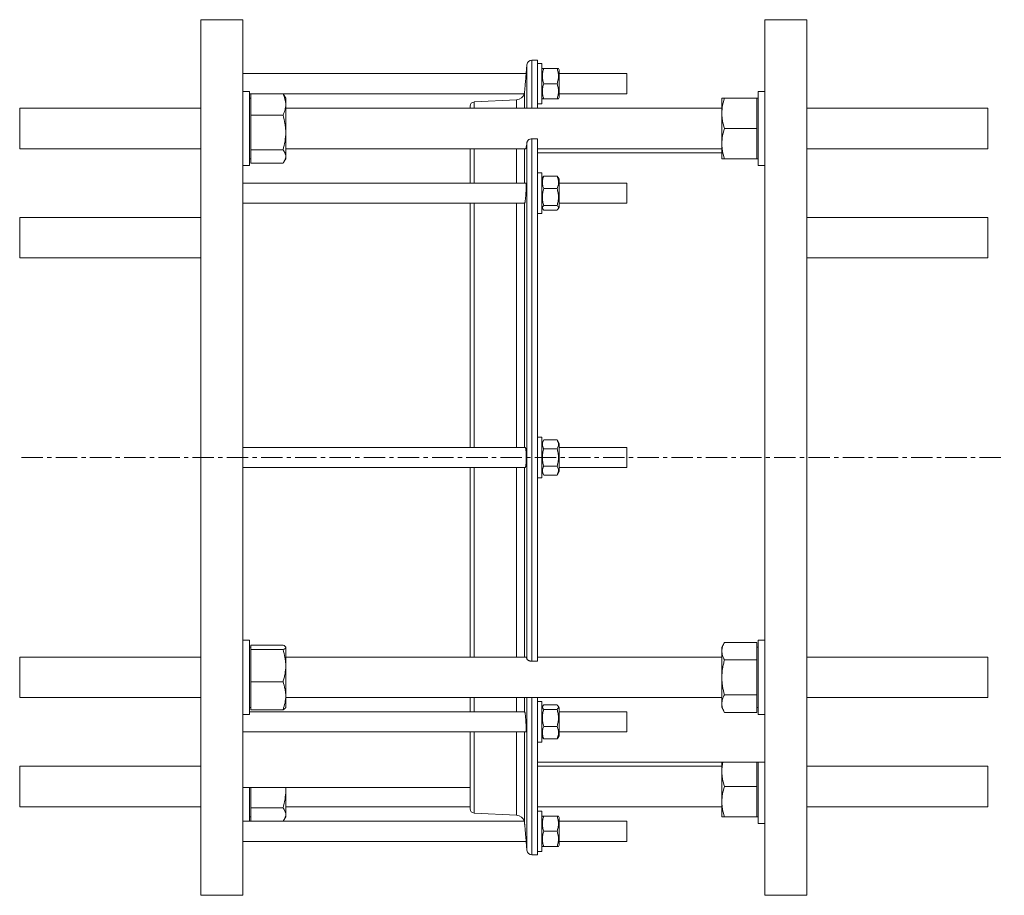
# Model space of a CAD drawing. Units: millimetres. Extents: x -206 to 1080, y -287 to 870.
# Drawn here: x -195 to 390, y -287 to 233 of the extents above; entities that cross this region are included whole.
import ezdxf

# ---------------------------------------------------------------- set-up
doc = ezdxf.new("R2010")
doc.units = ezdxf.units.MM
doc.linetypes.add('CENTERX2', pattern=[20.32, 12.7, -2.54, 2.54, -2.54])
doc.layers.add('FORMAT', color=7, linetype='Continuous')

msp = doc.modelspace()

# ---------------------------------------------------------------- linework, layer by layer
at = {"color": 7, "linetype": 'Continuous', "lineweight": 15}
for p, q in [((-62.11, 233.33), (-87.11, 233.33)), ((-87.11, -286.67), (-87.11, 233.33)), ((-62.11, -286.67), (-62.11, 233.33)), ((272.89, 233.33), (247.89, 233.33)), ((247.89, -286.67), (247.89, 233.33)), ((272.89, -286.67), (272.89, 233.33)), ((106.65, 206.59), (106.19, 201.31)), ((112.89, 209.33), (109.64, 209.33)), ((112.89, 209.33), (112.89, 180.72)), ((115.39, 207.33), (112.89, 207.33)), ((115.39, 195.33), (115.39, 207.33)), ((106.19, 201.33), (-62.11, 201.33)), ((115.82, 204.33), (115.39, 203.58)), ((116.62, 204.33), (124.55, 204.33)), ((125.79, 203.58), (125.35, 204.33)), ((125.79, 187.08), (125.79, 203.58)), ((165.89, 201.33), (125.79, 201.33)), ((165.89, 189.33), (165.89, 201.33)), ((115.39, 183.33), (115.39, 195.33)), ((116.62, 195.33), (124.55, 195.33)), ((-58.11, 190.72), (-62.11, 190.72)), ((-58.11, 146.72), (-58.11, 190.72)), ((-58.11, 189.33), (-57.31, 189.33)), ((-57.31, 189.33), (-57.31, 183.01)), ((-57.31, 189.33), (-38.22, 189.33)), ((-38.22, 189.33), (105.03, 189.33)), ((-36.61, 186.72), (-37.47, 188.21)), ((125.79, 189.33), (165.89, 189.33)), ((247.89, 190.72), (243.89, 190.72)), ((243.89, 146.72), (243.89, 190.72)), ((-57.31, 186.72), (-58.11, 186.72)), ((-57.31, 183.01), (-57.31, 176.68)), ((-36.61, 183.01), (-36.61, 186.72)), ((-36.61, 166.38), (-36.61, 183.01)), ((72.89, 181.95), (72.89, 180.72)), ((100.51, 185.77), (75.26, 184.45)), ((112.89, 183.33), (115.39, 183.33)), ((115.39, 187.08), (115.82, 186.33)), ((116.62, 186.33), (124.55, 186.33)), ((125.35, 186.33), (125.79, 187.08)), ((222.39, 186.72), (222.39, 177.72)), ((243.09, 186.72), (224, 186.72)), ((243.89, 186.72), (243.09, 186.72)), ((243.09, 177.72), (243.09, 186.72)), ((-87.11, 180.72), (-194.61, 180.72)), ((-194.61, 156.95), (-194.61, 180.72)), ((-57.31, 176.68), (-57.31, 166.38)), ((-57.31, 176.68), (-38.22, 176.68)), ((222.39, 180.72), (-36.61, 180.72)), ((222.39, 177.72), (222.39, 159.72)), ((243.09, 168.72), (243.09, 177.72)), ((380.39, 180.72), (272.89, 180.72)), ((380.39, 156.95), (380.39, 180.72)), ((-57.31, 166.38), (-57.31, 156.08)), ((-36.61, 152.09), (-36.61, 166.38)), ((243.09, 168.72), (224, 168.72)), ((243.09, 159.72), (243.09, 168.72)), ((109.64, 162.64), (112.89, 162.64)), ((112.89, 162.64), (112.89, -147.66)), ((222.39, 150.72), (222.39, 159.72)), ((243.09, 150.72), (243.09, 159.72)), ((-194.61, 156.72), (-194.61, 156.95)), ((-194.61, 156.72), (-87.11, 156.72)), ((-57.31, 156.08), (-38.22, 156.08)), ((-57.31, 152.09), (-57.31, 156.08)), ((-57.31, 148.11), (-57.31, 152.09)), ((-36.61, 156.72), (105.94, 156.72)), ((-36.61, 152.09), (-36.61, 150.72)), ((72.89, 156.72), (72.89, 136.3)), ((112.89, 156.72), (222.39, 156.72)), ((222.39, 154.33), (112.89, 154.33)), ((272.89, 156.72), (380.39, 156.72)), ((380.39, 156.72), (380.39, 156.95)), ((-62.11, 146.72), (-58.11, 146.72)), ((-58.11, 150.72), (-57.31, 150.72)), ((-57.31, 148.11), (-38.22, 148.11)), ((-37.47, 149.23), (-36.61, 150.72)), ((243.09, 150.72), (224, 150.72)), ((243.09, 150.72), (243.89, 150.72)), ((243.89, 146.72), (247.89, 146.72)), ((115.39, 142.3), (112.89, 142.3)), ((115.39, 121.82), (115.39, 142.3)), ((106.04, 136.3), (-62.11, 136.3)), ((116, 139.62), (115.39, 138.55)), ((116.62, 140.34), (124.55, 140.34)), ((125.79, 138.55), (125.17, 139.63)), ((125.79, 136.14), (125.79, 138.55)), ((165.89, 136.3), (125.79, 136.3)), ((125.79, 122.05), (125.79, 136.14)), ((165.89, 134.55), (165.89, 136.3)), ((165.89, 124.3), (165.89, 134.55)), ((116.62, 132.99), (124.55, 132.99)), ((-62.11, 124.3), (105.3, 124.3)), ((72.89, 124.3), (72.89, -20.67)), ((116.62, 122.96), (124.55, 122.96)), ((125.79, 124.3), (165.89, 124.3)), ((112.89, 118.3), (115.39, 118.3)), ((115.39, 122.05), (116, 120.99)), ((115.39, 118.3), (115.39, 121.82)), ((116.62, 120.27), (124.55, 120.27)), ((125.17, 120.98), (125.79, 122.05)), ((-87.11, 115.89), (-194.61, 115.89)), ((-194.61, 106.2), (-194.61, 115.89)), ((380.39, 115.89), (272.89, 115.89)), ((380.39, 106.2), (380.39, 115.89)), ((-194.61, 91.89), (-194.61, 106.2)), ((380.39, 91.89), (380.39, 106.2)), ((-194.61, 91.89), (-87.11, 91.89)), ((272.89, 91.89), (380.39, 91.89)), ((115.39, -14.67), (112.89, -14.67)), ((115.39, -38.67), (115.39, -14.67)), ((116.62, -16.28), (115.39, -18.42)), ((116.62, -16.28), (124.55, -16.28)), ((125.79, -18.42), (124.55, -16.28)), ((105.67, -20.67), (-62.11, -20.67)), ((116.62, -21.48), (124.55, -21.48)), ((125.79, -26.67), (125.79, -18.42)), ((165.89, -20.67), (125.79, -20.67)), ((165.89, -26.67), (165.89, -20.67)), ((125.79, -34.92), (125.79, -26.67)), ((165.89, -32.67), (165.89, -26.67)), ((-62.11, -32.67), (105.67, -32.67)), ((72.89, -32.67), (72.89, -145.23)), ((115.39, -34.92), (116.62, -37.07)), ((116.62, -31.87), (124.55, -31.87)), ((124.55, -37.07), (125.79, -34.92)), ((125.79, -32.67), (165.89, -32.67)), ((112.89, -38.67), (115.39, -38.67)), ((116.62, -37.07), (124.55, -37.07)), ((-58.11, -135.23), (-62.11, -135.23)), ((-58.11, -179.23), (-58.11, -135.23)), ((-57.31, -139.23), (-58.11, -139.23)), ((-57.31, -138.03), (-57.31, -139.39)), ((-57.31, -138.03), (-38.22, -138.03)), ((-57.31, -139.39), (-57.31, -140.74)), ((-36.61, -139.23), (-36.7, -139.08)), ((-36.61, -139.39), (-36.61, -139.23)), ((-36.61, -150.34), (-36.61, -139.39)), ((224, -136.45), (222.39, -139.23)), ((222.39, -139.23), (222.39, -141.64)), ((243.09, -136.45), (224, -136.45)), ((243.09, -141.64), (243.09, -136.45)), ((243.89, -139.23), (243.09, -139.23)), ((247.89, -135.23), (243.89, -135.23)), ((243.89, -179.23), (243.89, -135.23)), ((-87.11, -145.23), (-194.61, -145.23)), ((-194.61, -169.23), (-194.61, -145.23)), ((-57.31, -140.74), (-57.31, -150.34)), ((-57.31, -140.74), (-38.22, -140.74)), ((106.24, -145.23), (-36.61, -145.23)), ((222.39, -145.23), (112.89, -145.23)), ((222.39, -141.64), (222.39, -157.23)), ((243.09, -146.84), (243.09, -141.64)), ((380.39, -145.23), (272.89, -145.23)), ((380.39, -169.23), (380.39, -145.23)), ((-57.31, -150.34), (-57.31, -159.94)), ((-36.61, -168.18), (-36.61, -150.34)), ((112.89, -147.66), (109.64, -147.66)), ((243.09, -146.84), (224, -146.84)), ((243.09, -157.23), (243.09, -146.84)), ((222.39, -157.23), (222.39, -172.82)), ((243.09, -167.62), (243.09, -157.23)), ((-57.31, -159.94), (-38.22, -159.94)), ((-57.31, -159.94), (-57.31, -168.18)), ((-194.61, -169.23), (-87.11, -169.23)), ((-57.31, -168.18), (-57.31, -176.43)), ((-36.61, -175.23), (-36.61, -168.18)), ((-36.61, -169.23), (222.39, -169.23)), ((72.89, -169.23), (72.89, -177.65)), ((112.89, -169.23), (112.89, -262.67)), ((243.09, -167.62), (224, -167.62)), ((243.09, -172.82), (243.09, -167.62)), ((272.89, -169.23), (380.39, -169.23)), ((-58.11, -175.23), (-57.31, -175.23)), ((-36.7, -175.39), (-36.61, -175.23)), ((115.39, -171.65), (112.89, -171.65)), ((115.39, -195.65), (115.39, -171.65)), ((116.01, -174.33), (115.39, -175.4)), ((116.62, -173.61), (124.55, -173.61)), ((125.79, -175.4), (125.17, -174.33)), ((125.79, -189.48), (125.79, -175.4)), ((222.39, -172.82), (222.39, -175.23)), ((222.39, -175.23), (224, -178.02)), ((243.09, -178.02), (243.09, -172.82)), ((243.09, -175.23), (243.89, -175.23)), ((-62.11, -179.23), (-58.11, -179.23)), ((105.3, -177.65), (-58.11, -177.65)), ((-57.31, -176.43), (-38.22, -176.43)), ((116.62, -176.3), (124.55, -176.3)), ((165.89, -177.65), (125.79, -177.65)), ((165.89, -187.89), (165.89, -177.65)), ((243.09, -178.02), (224, -178.02)), ((243.89, -179.23), (247.89, -179.23)), ((116.62, -186.34), (124.55, -186.34)), ((-62.11, -189.65), (106.04, -189.65)), ((72.89, -189.65), (72.89, -235.3)), ((115.39, -191.9), (116.01, -192.97)), ((125.17, -192.97), (125.79, -191.9)), ((125.79, -191.9), (125.79, -189.48)), ((125.79, -189.65), (165.89, -189.65)), ((165.89, -189.65), (165.89, -187.89)), ((112.89, -195.65), (115.39, -195.65)), ((116.62, -193.69), (124.55, -193.69)), ((-87.11, -210.07), (-194.61, -210.07)), ((-194.61, -234.07), (-194.61, -210.07)), ((112.89, -207.67), (247.89, -207.67)), ((222.39, -210.07), (112.89, -210.07)), ((222.39, -207.67), (222.39, -213.07)), ((243.09, -213.07), (243.09, -207.67)), ((243.89, -244.07), (243.89, -207.67)), ((380.39, -210.07), (272.89, -210.07)), ((380.39, -234.07), (380.39, -210.07)), ((222.39, -213.07), (222.39, -231.07)), ((243.09, -222.07), (243.09, -213.07)), ((243.09, -222.07), (224, -222.07)), ((243.09, -231.07), (243.09, -222.07)), ((-62.11, -222.67), (72.89, -222.67)), ((-58.11, -242.67), (-58.11, -222.67)), ((-57.31, -222.67), (-57.31, -224.41)), ((-57.31, -224.41), (-57.31, -234.72)), ((-36.61, -224.41), (-36.61, -222.67)), ((-36.61, -238.7), (-36.61, -224.41)), ((222.39, -231.07), (222.39, -240.07)), ((243.09, -240.07), (243.09, -231.07)), ((-194.61, -234.07), (-87.11, -234.07)), ((-57.31, -234.72), (-38.22, -234.72)), ((-57.31, -234.72), (-57.31, -238.7)), ((-57.31, -238.7), (-57.31, -242.67)), ((-36.61, -234.07), (72.89, -234.07)), ((-36.61, -240.07), (-36.61, -238.7)), ((75.26, -237.8), (100.51, -239.12)), ((112.89, -234.07), (222.39, -234.07)), ((115.39, -236.67), (112.89, -236.67)), ((115.39, -260.67), (115.39, -236.67)), ((115.82, -239.67), (115.39, -240.42)), ((116.62, -239.67), (124.55, -239.67)), ((125.79, -240.42), (125.35, -239.67)), ((272.89, -234.07), (380.39, -234.07)), ((105.03, -242.67), (-62.11, -242.67)), ((-58.11, -240.07), (-57.31, -240.07)), ((-37.47, -241.56), (-36.61, -240.07)), ((125.79, -256.92), (125.79, -240.42)), ((165.89, -242.67), (125.79, -242.67)), ((165.89, -254.67), (165.89, -242.67)), ((243.09, -240.07), (224, -240.07)), ((243.09, -240.07), (243.89, -240.07)), ((243.89, -244.07), (247.89, -244.07)), ((116.62, -248.67), (124.55, -248.67)), ((-62.11, -254.67), (106.19, -254.67)), ((106.19, -254.66), (106.65, -259.93)), ((115.39, -256.92), (115.82, -257.67)), ((125.35, -257.67), (125.79, -256.92)), ((125.79, -254.67), (165.89, -254.67)), ((109.64, -262.67), (112.89, -262.67)), ((112.89, -260.67), (115.39, -260.67)), ((116.62, -257.67), (124.55, -257.67)), ((-87.11, -286.67), (-62.11, -286.67)), ((247.89, -286.67), (272.89, -286.67))]:
    msp.add_line(p, q, dxfattribs=at)
at = {"color": 8, "linetype": 'Continuous', "lineweight": 0}
for p, q in [((106.65, 206.59), (106.65, 180.72)), ((109.64, 209.33), (109.64, 180.72)), ((105.23, 190.31), (105.23, 180.72)), ((75.26, 184.45), (75.26, 180.72)), ((100.51, 185.77), (100.51, 180.72)), ((106.65, 160.46), (106.65, -146.27)), ((109.64, 162.64), (109.64, -147.66)), ((75.26, 156.72), (75.26, 136.3)), ((100.51, 156.72), (100.51, 136.3)), ((105.23, 156.72), (105.23, 136.3)), ((75.26, 124.3), (75.26, -20.67)), ((100.51, 124.3), (100.51, -20.67)), ((105.23, 124.3), (105.23, -20.67)), ((75.26, -32.67), (75.26, -145.23)), ((100.51, -32.67), (100.51, -145.23)), ((105.23, -32.67), (105.23, -145.23)), ((75.26, -169.23), (75.26, -177.65)), ((100.51, -169.23), (100.51, -177.65)), ((105.23, -169.23), (105.23, -177.65)), ((106.65, -169.23), (106.65, -259.93)), ((109.64, -169.23), (109.64, -262.67)), ((75.26, -189.65), (75.26, -237.8)), ((100.51, -189.65), (100.51, -239.12)), ((105.23, -189.65), (105.23, -243.65))]:
    msp.add_line(p, q, dxfattribs=at)
at = {"color": 7, "linetype": 'Continuous', "lineweight": 15}
for centre, radius, start, end in [((109.64, 206.33), 3, 90, 175), ((100.24, 190.77), 5, 273, 343.27603), ((75.39, 181.95), 2.5, 93, 180), ((75.39, -235.3), 2.5, 180, 267), ((100.24, -244.11), 5, 16.72586, 87), ((109.64, -259.67), 3, 185, 270)]:
    msp.add_arc(centre, radius, start, end, dxfattribs=at)
for points, knots in [([(105.23, 190.31), (105.24, 190.5), (105.28, 190.9), (105.35, 191.65), (105.42, 192.51), (105.5, 193.44), (105.59, 194.43), (105.68, 195.44), (105.75, 196.29), (105.81, 196.95), (105.87, 197.59), (105.92, 198.21), (105.97, 198.78), (106.02, 199.32), (106.06, 199.8), (106.09, 200.22), (106.12, 200.58), (106.15, 200.88), (106.17, 201.1), (106.18, 201.25), (106.19, 201.34), (106.19, 201.32), (106.19, 201.31)], [0, 0, 0, 0, 0.06478, 0.131436, 0.19634, 0.263118, 0.328195, 0.395152, 0.460365, 0.493949, 0.527533, 0.592726, 0.626302, 0.65988, 0.724909, 0.758404, 0.791899, 0.856696, 0.890071, 0.923446, 0.988042, 1, 1, 1, 1]), ([(116.62, 195.33), (116.38, 196.06), (116.18, 196.8), (115.9, 198.3), (115.82, 199.05), (115.82, 200.2), (115.84, 200.58), (115.91, 201.35), (115.97, 201.72), (116.18, 202.85), (116.38, 203.59), (116.62, 204.33)], [0, 0, 0, 0, 0.25, 0.25, 0.5, 0.5, 0.625, 0.625, 0.75, 0.75, 1, 1, 1, 1]), ([(116.62, 204.33), (116.5, 204.33), (116.26, 204.33), (116.01, 204.33), (115.85, 204.33), (115.83, 204.33), (115.83, 204.33)], [0, 0, 0, 0, 0.2663526, 0.5156166, 0.7648184, 1, 1, 1, 1]), ([(124.55, 204.33), (124.8, 203.59), (125, 202.85), (125.28, 201.36), (125.35, 200.6), (125.36, 199.45), (125.34, 199.07), (125.26, 198.31), (125.21, 197.93), (125, 196.8), (124.8, 196.06), (124.55, 195.33)], [0, 0, 0, 0, 0.25, 0.25, 0.5, 0.5, 0.625, 0.625, 0.75, 0.75, 1, 1, 1, 1]), ([(125.35, 204.33), (125.34, 204.33), (125.33, 204.33), (125.17, 204.33), (124.92, 204.33), (124.67, 204.33), (124.55, 204.33)], [0, 0, 0, 0, 0.222342, 0.47796, 0.733646, 1, 1, 1, 1]), ([(116.62, 186.33), (116.38, 187.06), (116.18, 187.8), (115.9, 189.3), (115.82, 190.05), (115.82, 191.2), (115.84, 191.58), (115.91, 192.35), (115.97, 192.72), (116.18, 193.85), (116.38, 194.59), (116.62, 195.33)], [0, 0, 0, 0, 0.25, 0.25, 0.5, 0.5, 0.625, 0.625, 0.75, 0.75, 1, 1, 1, 1]), ([(124.55, 195.33), (124.8, 194.59), (125, 193.85), (125.28, 192.36), (125.35, 191.6), (125.36, 190.45), (125.34, 190.07), (125.26, 189.31), (125.21, 188.93), (125, 187.8), (124.8, 187.06), (124.55, 186.33)], [0, 0, 0, 0, 0.25, 0.25, 0.5, 0.5, 0.625, 0.625, 0.75, 0.75, 1, 1, 1, 1]), ([(-36.61, 183.01), (-36.61, 183.27), (-36.62, 183.54), (-36.66, 184.08), (-36.69, 184.35), (-36.8, 185.15), (-36.91, 185.68), (-37.33, 187.26), (-37.73, 188.3), (-38.22, 189.33)], [0, 0, 0, 0, 0.125, 0.125, 0.25, 0.25, 0.5, 0.5, 1, 1, 1, 1]), ([(-38.22, 189.33), (-37.97, 189), (-37.7, 188.62), (-37.5, 188.25), (-37.48, 188.21)], [0, 0, 0, 0, 0.898009, 1, 1, 1, 1]), ([(105.03, 189.33), (105.03, 189.33), (105.03, 189.32), (105.04, 189.36), (105.08, 189.49), (105.16, 189.81), (105.21, 190.14), (105.23, 190.31)], [0, 0, 0, 0, 0.0131732, 0.1608267, 0.4372085, 0.7212354, 1, 1, 1, 1]), ([(-38.22, 176.68), (-37.73, 177.72), (-37.32, 178.76), (-36.77, 180.87), (-36.61, 181.93), (-36.61, 183.01)], [0, 0, 0, 0, 0.5, 0.5, 1, 1, 1, 1]), ([(115.83, 186.33), (115.83, 186.33), (115.85, 186.33), (116.01, 186.33), (116.26, 186.33), (116.5, 186.33), (116.62, 186.33)], [0, 0, 0, 0, 0.222342, 0.47796, 0.733646, 1, 1, 1, 1]), ([(124.55, 186.33), (124.67, 186.33), (124.91, 186.33), (125.16, 186.33), (125.33, 186.33), (125.34, 186.33), (125.35, 186.33)], [0, 0, 0, 0, 0.2663526, 0.5156166, 0.7648184, 1, 1, 1, 1]), ([(224, 186.72), (223.5, 185.25), (223.1, 183.77), (222.54, 180.77), (222.39, 179.26), (222.39, 177.72)], [0, 0, 0, 0, 0.5, 0.5, 1, 1, 1, 1]), ([(222.39, 186.72), (222.39, 186.72), (222.43, 186.72), (222.57, 186.72), (222.68, 186.72), (223.11, 186.72), (223.51, 186.72), (224, 186.72)], [0, 0, 0, 0, 0.25, 0.25, 0.5, 0.5, 1, 1, 1, 1]), ([(-36.61, 166.38), (-36.61, 166.82), (-36.62, 167.26), (-36.66, 168.13), (-36.69, 168.57), (-36.8, 169.87), (-36.91, 170.73), (-37.33, 173.31), (-37.73, 175), (-38.22, 176.68)], [0, 0, 0, 0, 0.125, 0.125, 0.25, 0.25, 0.5, 0.5, 1, 1, 1, 1]), ([(222.39, 177.72), (222.39, 177.34), (222.4, 176.96), (222.43, 176.19), (222.46, 175.81), (222.57, 174.67), (222.68, 173.92), (223.1, 171.67), (223.51, 170.19), (224, 168.72)], [0, 0, 0, 0, 0.125, 0.125, 0.25, 0.25, 0.5, 0.5, 1, 1, 1, 1]), ([(-38.22, 156.08), (-37.73, 157.76), (-37.32, 159.46), (-36.77, 162.89), (-36.61, 164.62), (-36.61, 166.38)], [0, 0, 0, 0, 0.5, 0.5, 1, 1, 1, 1]), ([(224, 168.72), (223.5, 167.25), (223.1, 165.77), (222.54, 162.77), (222.39, 161.26), (222.39, 159.72)], [0, 0, 0, 0, 0.5, 0.5, 1, 1, 1, 1]), ([(105.94, 156.74), (105.94, 156.73), (105.97, 156.71), (106.03, 156.83), (106.12, 157.1), (106.22, 157.51), (106.32, 158.07), (106.43, 158.77), (106.54, 159.56), (106.61, 160.17), (106.65, 160.46)], [0, 0, 0, 0, 0.042619, 0.180508, 0.318837, 0.45673, 0.595156, 0.734022, 0.87245, 1, 1, 1, 1]), ([(106.65, 160.46), (106.66, 160.59), (106.7, 160.73), (106.8, 161), (106.86, 161.13), (107.03, 161.39), (107.12, 161.52), (107.35, 161.76), (107.47, 161.87), (107.74, 162.08), (107.89, 162.17), (108.21, 162.34), (108.37, 162.41), (108.89, 162.58), (109.26, 162.64), (109.64, 162.64)], [0, 0, 0, 0, 0.125, 0.125, 0.25, 0.25, 0.375, 0.375, 0.5, 0.5, 0.625, 0.625, 0.75, 0.75, 1, 1, 1, 1]), ([(222.39, 159.72), (222.39, 159.34), (222.4, 158.96), (222.43, 158.19), (222.46, 157.81), (222.57, 156.67), (222.68, 155.92), (223.1, 153.67), (223.51, 152.19), (224, 150.72)], [0, 0, 0, 0, 0.125, 0.125, 0.25, 0.25, 0.5, 0.5, 1, 1, 1, 1]), ([(-38.22, 156.08), (-37.98, 155.75), (-37.75, 155.43), (-37.35, 154.76), (-37.18, 154.43), (-36.76, 153.44), (-36.61, 152.77), (-36.61, 152.09)], [0, 0, 0, 0, 0.25, 0.25, 0.5, 0.5, 1, 1, 1, 1]), ([(-36.61, 152.09), (-36.61, 151.76), (-36.65, 151.42), (-36.8, 150.74), (-36.91, 150.41), (-37.33, 149.41), (-37.73, 148.76), (-38.22, 148.11)], [0, 0, 0, 0, 0.25, 0.25, 0.5, 0.5, 1, 1, 1, 1]), ([(222.39, 150.72), (222.39, 150.72), (222.43, 150.72), (222.57, 150.72), (222.68, 150.72), (223.11, 150.72), (223.51, 150.72), (224, 150.72)], [0, 0, 0, 0, 0.25, 0.25, 0.5, 0.5, 1, 1, 1, 1]), ([(105.3, 124.32), (105.3, 124.32), (105.33, 124.3), (105.39, 124.43), (105.47, 124.73), (105.55, 125.2), (105.64, 125.81), (105.73, 126.55), (105.82, 127.4), (105.9, 128.33), (105.97, 129.32), (106.04, 130.33), (106.1, 131.35), (106.14, 132.33), (106.17, 133.26), (106.19, 134.1), (106.19, 134.83), (106.18, 135.43), (106.15, 135.89), (106.11, 136.18), (106.07, 136.31), (106.04, 136.29), (106.04, 136.29)], [0, 0, 0, 0, 0.017529, 0.071058, 0.124788, 0.17852, 0.232436, 0.286351, 0.34035, 0.394349, 0.448298, 0.502246, 0.556037, 0.609828, 0.663425, 0.717022, 0.77047, 0.823918, 0.877323, 0.930729, 0.984212, 1, 1, 1, 1]), ([(116.62, 132.99), (116.38, 133.59), (116.18, 134.2), (115.9, 135.43), (115.82, 136.05), (115.82, 136.98), (115.84, 137.29), (115.91, 137.92), (115.97, 138.23), (116.18, 139.15), (116.38, 139.75), (116.62, 140.34)], [0, 0, 0, 0, 0.25, 0.25, 0.5, 0.5, 0.625, 0.625, 0.75, 0.75, 1, 1, 1, 1]), ([(116.62, 140.34), (116.5, 140.23), (116.26, 139.99), (116.06, 139.75), (116.01, 139.63), (116.01, 139.62)], [0, 0, 0, 0, 0.4890197, 0.9779003, 1, 1, 1, 1]), ([(124.55, 132.99), (124.79, 133.59), (125, 134.2), (125.28, 135.43), (125.35, 136.05), (125.35, 136.98), (125.34, 137.29), (125.26, 137.92), (125.21, 138.23), (125, 139.15), (124.79, 139.75), (124.55, 140.34)], [0, 0, 0, 0, 0.25, 0.25, 0.5, 0.5, 0.625, 0.625, 0.75, 0.75, 1, 1, 1, 1]), ([(125.16, 139.62), (125.15, 139.65), (125.08, 139.79), (124.87, 140.03), (124.66, 140.24), (124.55, 140.34)], [0, 0, 0, 0, 0.1326314, 0.5662724, 1, 1, 1, 1]), ([(116.62, 122.96), (116.38, 123.78), (116.18, 124.6), (115.9, 126.27), (115.82, 127.11), (115.82, 128.39), (115.84, 128.82), (115.91, 129.67), (115.97, 130.09), (116.18, 131.35), (116.38, 132.17), (116.62, 132.99)], [0, 0, 0, 0, 0.25, 0.25, 0.5, 0.5, 0.625, 0.625, 0.75, 0.75, 1, 1, 1, 1]), ([(124.55, 132.99), (124.8, 132.17), (125, 131.35), (125.28, 129.68), (125.35, 128.84), (125.36, 127.56), (125.34, 127.13), (125.26, 126.28), (125.21, 125.86), (125, 124.6), (124.8, 123.78), (124.55, 122.96)], [0, 0, 0, 0, 0.25, 0.25, 0.5, 0.5, 0.625, 0.625, 0.75, 0.75, 1, 1, 1, 1]), ([(116.62, 120.27), (116.38, 120.49), (116.18, 120.71), (115.9, 121.15), (115.82, 121.38), (115.82, 121.72), (115.84, 121.84), (115.91, 122.06), (115.97, 122.18), (116.18, 122.51), (116.38, 122.74), (116.62, 122.96)], [0, 0, 0, 0, 0.25, 0.25, 0.5, 0.5, 0.625, 0.625, 0.75, 0.75, 1, 1, 1, 1]), ([(124.55, 122.96), (124.8, 122.74), (125, 122.51), (125.28, 122.07), (125.35, 121.84), (125.36, 121.5), (125.34, 121.38), (125.26, 121.16), (125.21, 121.04), (125, 120.71), (124.8, 120.49), (124.55, 120.27)], [0, 0, 0, 0, 0.25, 0.25, 0.5, 0.5, 0.625, 0.625, 0.75, 0.75, 1, 1, 1, 1]), ([(116.62, -21.48), (116.38, -21.05), (116.18, -20.63), (115.9, -19.76), (115.82, -19.33), (115.82, -18.66), (115.84, -18.44), (115.91, -18), (115.97, -17.78), (116.18, -17.13), (116.38, -16.71), (116.62, -16.28)], [0, 0, 0, 0, 0.25, 0.25, 0.5, 0.5, 0.625, 0.625, 0.75, 0.75, 1, 1, 1, 1]), ([(124.55, -16.28), (124.8, -16.71), (125, -17.13), (125.28, -18), (125.35, -18.43), (125.36, -19.1), (125.34, -19.32), (125.26, -19.76), (125.21, -19.97), (125, -20.62), (124.8, -21.05), (124.55, -21.48)], [0, 0, 0, 0, 0.25, 0.25, 0.5, 0.5, 0.625, 0.625, 0.75, 0.75, 1, 1, 1, 1]), ([(105.67, -32.66), (105.67, -32.67), (105.71, -32.69), (105.77, -32.58), (105.85, -32.32), (105.93, -31.88), (106.01, -31.29), (106.07, -30.57), (106.12, -29.74), (106.16, -28.83), (106.18, -27.85), (106.19, -26.84), (106.19, -25.83), (106.17, -24.85), (106.13, -23.91), (106.09, -23.05), (106.03, -22.3), (105.96, -21.67), (105.88, -21.17), (105.8, -20.84), (105.73, -20.68), (105.68, -20.69), (105.67, -20.7)], [0, 0, 0, 0, 0.006632, 0.060622, 0.114612, 0.168588, 0.222564, 0.276406, 0.330247, 0.383897, 0.437546, 0.491027, 0.544508, 0.597913, 0.651319, 0.704771, 0.758223, 0.811826, 0.865428, 0.919225, 0.97302, 1, 1, 1, 1]), ([(116.62, -31.87), (116.38, -31.02), (116.18, -30.16), (115.9, -28.42), (115.82, -27.55), (115.82, -26.23), (115.84, -25.79), (115.91, -24.91), (115.97, -24.47), (116.18, -23.17), (116.38, -22.32), (116.62, -21.48)], [0, 0, 0, 0, 0.25, 0.25, 0.5, 0.5, 0.625, 0.625, 0.75, 0.75, 1, 1, 1, 1]), ([(124.55, -31.87), (124.79, -31.02), (125, -30.16), (125.28, -28.42), (125.35, -27.55), (125.35, -26.23), (125.34, -25.79), (125.26, -24.91), (125.21, -24.47), (125, -23.17), (124.79, -22.32), (124.55, -21.48)], [0, 0, 0, 0, 0.25, 0.25, 0.5, 0.5, 0.625, 0.625, 0.75, 0.75, 1, 1, 1, 1]), ([(116.62, -37.07), (116.38, -36.64), (116.18, -36.21), (115.9, -35.35), (115.82, -34.91), (115.82, -34.25), (115.84, -34.03), (115.91, -33.59), (115.97, -33.37), (116.18, -32.72), (116.38, -32.29), (116.62, -31.87)], [0, 0, 0, 0, 0.25, 0.25, 0.5, 0.5, 0.625, 0.625, 0.75, 0.75, 1, 1, 1, 1]), ([(124.55, -31.87), (124.8, -32.29), (125, -32.72), (125.28, -33.58), (125.35, -34.02), (125.36, -34.68), (125.34, -34.91), (125.26, -35.34), (125.21, -35.56), (125, -36.21), (124.8, -36.64), (124.55, -37.07)], [0, 0, 0, 0, 0.25, 0.25, 0.5, 0.5, 0.625, 0.625, 0.75, 0.75, 1, 1, 1, 1]), ([(-36.61, -139.39), (-36.61, -139.33), (-36.62, -139.27), (-36.66, -139.16), (-36.69, -139.1), (-36.8, -138.93), (-36.91, -138.81), (-37.33, -138.48), (-37.73, -138.25), (-38.22, -138.03)], [0, 0, 0, 0, 0.125, 0.125, 0.25, 0.25, 0.5, 0.5, 1, 1, 1, 1]), ([(-38.22, -140.74), (-37.73, -140.52), (-37.32, -140.29), (-36.77, -139.84), (-36.61, -139.62), (-36.61, -139.39)], [0, 0, 0, 0, 0.5, 0.5, 1, 1, 1, 1]), ([(224, -136.45), (223.5, -137.3), (223.1, -138.15), (222.54, -139.88), (222.39, -140.76), (222.39, -141.64)], [0, 0, 0, 0, 0.5, 0.5, 1, 1, 1, 1]), ([(-36.61, -150.34), (-36.61, -149.53), (-36.65, -148.71), (-36.8, -147.08), (-36.91, -146.27), (-37.33, -143.86), (-37.73, -142.29), (-38.22, -140.74)], [0, 0, 0, 0, 0.25, 0.25, 0.5, 0.5, 1, 1, 1, 1]), ([(106.65, -146.27), (106.61, -146.1), (106.53, -145.76), (106.42, -145.44), (106.32, -145.25), (106.26, -145.25), (106.24, -145.25)], [0, 0, 0, 0, 0.269027, 0.5389093, 0.8079343, 1, 1, 1, 1]), ([(222.39, -141.64), (222.39, -141.86), (222.4, -142.09), (222.43, -142.53), (222.46, -142.75), (222.57, -143.4), (222.68, -143.84), (223.1, -145.14), (223.51, -145.99), (224, -146.84)], [0, 0, 0, 0, 0.125, 0.125, 0.25, 0.25, 0.5, 0.5, 1, 1, 1, 1]), ([(-38.22, -159.94), (-37.98, -159.16), (-37.75, -158.37), (-37.35, -156.78), (-37.18, -155.98), (-36.76, -153.57), (-36.61, -151.96), (-36.61, -150.34)], [0, 0, 0, 0, 0.25, 0.25, 0.5, 0.5, 1, 1, 1, 1]), ([(109.64, -147.66), (109.45, -147.66), (109.27, -147.65), (108.9, -147.61), (108.72, -147.58), (108.38, -147.5), (108.21, -147.45), (107.9, -147.34), (107.75, -147.27), (107.47, -147.13), (107.35, -147.06), (107.13, -146.91), (107.03, -146.82), (106.86, -146.66), (106.8, -146.58), (106.7, -146.42), (106.66, -146.34), (106.65, -146.27)], [0, 0, 0, 0, 0.125, 0.125, 0.25, 0.25, 0.375, 0.375, 0.5, 0.5, 0.625, 0.625, 0.75, 0.75, 0.875, 0.875, 1, 1, 1, 1]), ([(224, -146.84), (223.75, -147.69), (223.53, -148.54), (223.13, -150.26), (222.96, -151.13), (222.54, -153.73), (222.39, -155.48), (222.39, -157.23)], [0, 0, 0, 0, 0.25, 0.25, 0.5, 0.5, 1, 1, 1, 1]), ([(222.39, -157.23), (222.39, -158.11), (222.43, -158.99), (222.57, -160.76), (222.68, -161.64), (223.11, -164.24), (223.51, -165.94), (224, -167.62)], [0, 0, 0, 0, 0.25, 0.25, 0.5, 0.5, 1, 1, 1, 1]), ([(-36.61, -168.18), (-36.61, -167.83), (-36.62, -167.48), (-36.66, -166.78), (-36.69, -166.43), (-36.8, -165.39), (-36.91, -164.7), (-37.33, -162.64), (-37.73, -161.28), (-38.22, -159.94)], [0, 0, 0, 0, 0.125, 0.125, 0.25, 0.25, 0.5, 0.5, 1, 1, 1, 1]), ([(-38.22, -176.43), (-37.73, -175.08), (-37.32, -173.72), (-36.77, -170.98), (-36.61, -169.59), (-36.61, -168.18)], [0, 0, 0, 0, 0.5, 0.5, 1, 1, 1, 1]), ([(224, -167.62), (223.5, -168.47), (223.1, -169.33), (222.54, -171.06), (222.39, -171.94), (222.39, -172.82)], [0, 0, 0, 0, 0.5, 0.5, 1, 1, 1, 1]), ([(-36.7, -175.39), (-36.75, -175.46), (-36.85, -175.6), (-37.13, -175.84), (-37.56, -176.12), (-38, -176.33), (-38.22, -176.43)], [0, 0, 0, 0, 0.197404, 0.39535, 0.697646, 1, 1, 1, 1]), ([(116.62, -176.3), (116.38, -176.08), (116.18, -175.86), (115.9, -175.41), (115.82, -175.19), (115.82, -174.85), (115.84, -174.73), (115.91, -174.5), (115.97, -174.39), (116.18, -174.05), (116.38, -173.83), (116.62, -173.61)], [0, 0, 0, 0, 0.25, 0.25, 0.5, 0.5, 0.625, 0.625, 0.75, 0.75, 1, 1, 1, 1]), ([(124.55, -173.61), (124.8, -173.83), (125, -174.05), (125.28, -174.5), (125.35, -174.73), (125.36, -175.07), (125.34, -175.18), (125.26, -175.41), (125.21, -175.52), (125, -175.86), (124.8, -176.08), (124.55, -176.3)], [0, 0, 0, 0, 0.25, 0.25, 0.5, 0.5, 0.625, 0.625, 0.75, 0.75, 1, 1, 1, 1]), ([(222.39, -172.82), (222.39, -173.04), (222.4, -173.26), (222.43, -173.7), (222.46, -173.92), (222.57, -174.58), (222.68, -175.02), (223.1, -176.31), (223.51, -177.17), (224, -178.02)], [0, 0, 0, 0, 0.125, 0.125, 0.25, 0.25, 0.5, 0.5, 1, 1, 1, 1]), ([(106.04, -189.65), (106.04, -189.65), (106.06, -189.68), (106.1, -189.57), (106.14, -189.33), (106.17, -188.9), (106.19, -188.34), (106.19, -187.63), (106.18, -186.82), (106.15, -185.92), (106.11, -184.95), (106.06, -183.95), (105.99, -182.94), (105.92, -181.95), (105.84, -181), (105.75, -180.13), (105.67, -179.36), (105.58, -178.71), (105.49, -178.19), (105.41, -177.85), (105.34, -177.67), (105.31, -177.67), (105.3, -177.67)], [0, 0, 0, 0, 0.001631, 0.05542, 0.109209, 0.162805, 0.2164, 0.269847, 0.323293, 0.376696, 0.4301, 0.483582, 0.537065, 0.590716, 0.644369, 0.698211, 0.752054, 0.806028, 0.860003, 0.91399, 0.967976, 1, 1, 1, 1]), ([(116.62, -186.34), (116.38, -185.52), (116.18, -184.7), (115.9, -183.03), (115.82, -182.18), (115.82, -180.9), (115.84, -180.48), (115.91, -179.63), (115.97, -179.21), (116.18, -177.95), (116.38, -177.12), (116.62, -176.3)], [0, 0, 0, 0, 0.25, 0.25, 0.5, 0.5, 0.625, 0.625, 0.75, 0.75, 1, 1, 1, 1]), ([(124.55, -176.3), (124.8, -177.12), (125, -177.95), (125.28, -179.62), (125.35, -180.46), (125.36, -181.74), (125.34, -182.17), (125.26, -183.02), (125.21, -183.44), (125, -184.69), (124.8, -185.52), (124.55, -186.34)], [0, 0, 0, 0, 0.25, 0.25, 0.5, 0.5, 0.625, 0.625, 0.75, 0.75, 1, 1, 1, 1]), ([(116.62, -193.69), (116.38, -193.09), (116.18, -192.48), (115.9, -191.25), (115.82, -190.64), (115.82, -189.7), (115.84, -189.39), (115.91, -188.77), (115.97, -188.46), (116.18, -187.54), (116.38, -186.93), (116.62, -186.34)], [0, 0, 0, 0, 0.25, 0.25, 0.5, 0.5, 0.625, 0.625, 0.75, 0.75, 1, 1, 1, 1]), ([(124.55, -193.69), (124.79, -193.09), (125, -192.48), (125.28, -191.25), (125.35, -190.64), (125.35, -189.7), (125.34, -189.39), (125.26, -188.77), (125.21, -188.46), (125, -187.54), (124.79, -186.93), (124.55, -186.34)], [0, 0, 0, 0, 0.25, 0.25, 0.5, 0.5, 0.625, 0.625, 0.75, 0.75, 1, 1, 1, 1]), ([(116.01, -192.97), (116.03, -193), (116.1, -193.14), (116.3, -193.38), (116.52, -193.59), (116.62, -193.69)], [0, 0, 0, 0, 0.1326314, 0.5662724, 1, 1, 1, 1]), ([(124.55, -193.69), (124.67, -193.57), (124.91, -193.34), (125.11, -193.1), (125.17, -192.97), (125.17, -192.97)], [0, 0, 0, 0, 0.4890197, 0.9779003, 1, 1, 1, 1]), ([(223, -207.67), (222.94, -207.94), (222.77, -208.71), (222.58, -210), (222.42, -211.53), (222.4, -212.56), (222.39, -213.07)], [0, 0, 0, 0, 0.150771, 0.433803, 0.717018, 1, 1, 1, 1]), ([(222.39, -213.07), (222.39, -213.45), (222.4, -213.83), (222.43, -214.6), (222.46, -214.98), (222.57, -216.12), (222.68, -216.87), (223.1, -219.12), (223.51, -220.6), (224, -222.07)], [0, 0, 0, 0, 0.125, 0.125, 0.25, 0.25, 0.5, 0.5, 1, 1, 1, 1]), ([(224, -222.07), (223.5, -223.54), (223.1, -225.02), (222.54, -228.02), (222.39, -229.54), (222.39, -231.07)], [0, 0, 0, 0, 0.5, 0.5, 1, 1, 1, 1]), ([(-38.22, -234.72), (-37.73, -233.03), (-37.32, -231.33), (-36.77, -227.9), (-36.61, -226.17), (-36.61, -224.41)], [0, 0, 0, 0, 0.5, 0.5, 1, 1, 1, 1]), ([(-36.61, -224.41), (-36.61, -224.17), (-36.62, -223.59), (-36.65, -223.01), (-36.67, -222.67)], [0, 0, 0, 0, 0.421471, 1, 1, 1, 1]), ([(222.39, -231.07), (222.39, -231.45), (222.4, -231.83), (222.43, -232.6), (222.46, -232.98), (222.57, -234.12), (222.68, -234.87), (223.1, -237.12), (223.51, -238.6), (224, -240.07)], [0, 0, 0, 0, 0.125, 0.125, 0.25, 0.25, 0.5, 0.5, 1, 1, 1, 1]), ([(-36.61, -238.7), (-36.61, -238.36), (-36.65, -238.02), (-36.8, -237.34), (-36.91, -237.01), (-37.33, -236.01), (-37.73, -235.36), (-38.22, -234.72)], [0, 0, 0, 0, 0.25, 0.25, 0.5, 0.5, 1, 1, 1, 1]), ([(-38.22, -242.68), (-37.98, -242.35), (-37.75, -242.03), (-37.35, -241.37), (-37.18, -241.03), (-36.76, -240.04), (-36.61, -239.37), (-36.61, -238.7)], [0, 0, 0, 0, 0.25, 0.25, 0.5, 0.5, 1, 1, 1, 1]), ([(116.62, -239.67), (116.54, -239.67), (116.37, -239.67), (116.16, -239.67), (115.99, -239.67), (115.87, -239.67), (115.81, -239.67), (115.82, -239.67), (115.83, -239.67)], [0, 0, 0, 0, 0.18034, 0.360665, 0.542525, 0.724367, 0.973358, 1, 1, 1, 1]), ([(116.62, -248.67), (116.38, -247.94), (116.18, -247.2), (115.9, -245.7), (115.82, -244.95), (115.82, -243.8), (115.84, -243.42), (115.91, -242.65), (115.97, -242.28), (116.18, -241.15), (116.38, -240.41), (116.62, -239.67)], [0, 0, 0, 0, 0.25, 0.25, 0.5, 0.5, 0.625, 0.625, 0.75, 0.75, 1, 1, 1, 1]), ([(124.55, -239.67), (124.8, -240.41), (125, -241.15), (125.28, -242.64), (125.35, -243.4), (125.36, -244.55), (125.34, -244.93), (125.26, -245.69), (125.21, -246.07), (125, -247.2), (124.8, -247.94), (124.55, -248.67)], [0, 0, 0, 0, 0.25, 0.25, 0.5, 0.5, 0.625, 0.625, 0.75, 0.75, 1, 1, 1, 1]), ([(125.35, -239.67), (125.35, -239.67), (125.37, -239.67), (125.31, -239.67), (125.18, -239.67), (125.02, -239.67), (124.81, -239.67), (124.64, -239.67), (124.55, -239.67)], [0, 0, 0, 0, 0.020218, 0.275627, 0.455841, 0.636071, 0.818028, 1, 1, 1, 1]), ([(105.23, -243.65), (105.21, -243.48), (105.17, -243.23), (105.12, -242.99), (105.07, -242.8), (105.04, -242.69), (105.03, -242.68), (105.03, -242.68)], [0, 0, 0, 0, 0.2855, 0.432487, 0.57947, 0.865538, 1, 1, 1, 1]), ([(106.19, -254.66), (106.19, -254.65), (106.19, -254.64), (106.17, -254.42), (106.13, -254.04), (106.09, -253.5), (106.03, -252.83), (105.96, -252.03), (105.89, -251.15), (105.8, -250.19), (105.72, -249.19), (105.64, -248.34), (105.58, -247.67), (105.52, -247.01), (105.47, -246.36), (105.41, -245.76), (105.36, -245.18), (105.31, -244.65), (105.27, -244.18), (105.25, -243.88), (105.23, -243.72), (105.23, -243.65)], [0, 0, 0, 0, 0.054524, 0.11904, 0.185424, 0.250001, 0.31644, 0.381199, 0.447824, 0.512815, 0.579681, 0.644857, 0.678418, 0.71198, 0.77721, 0.810804, 0.844398, 0.909521, 0.943064, 0.976607, 1, 1, 1, 1]), ([(224, -240.07), (223.75, -240.07), (223.53, -240.07), (223.13, -240.07), (222.96, -240.07), (222.54, -240.07), (222.39, -240.07), (222.39, -240.07)], [0, 0, 0, 0, 0.25, 0.25, 0.5, 0.5, 1, 1, 1, 1]), ([(116.62, -257.67), (116.38, -256.94), (116.18, -256.2), (115.9, -254.7), (115.82, -253.95), (115.82, -252.8), (115.84, -252.42), (115.91, -251.65), (115.97, -251.28), (116.18, -250.15), (116.38, -249.41), (116.62, -248.67)], [0, 0, 0, 0, 0.25, 0.25, 0.5, 0.5, 0.625, 0.625, 0.75, 0.75, 1, 1, 1, 1]), ([(124.55, -248.67), (124.8, -249.41), (125, -250.15), (125.28, -251.64), (125.35, -252.4), (125.36, -253.55), (125.34, -253.93), (125.26, -254.69), (125.21, -255.07), (125, -256.2), (124.8, -256.94), (124.55, -257.67)], [0, 0, 0, 0, 0.25, 0.25, 0.5, 0.5, 0.625, 0.625, 0.75, 0.75, 1, 1, 1, 1]), ([(115.83, -257.67), (115.82, -257.67), (115.81, -257.67), (115.87, -257.67), (115.99, -257.67), (116.16, -257.67), (116.37, -257.67), (116.54, -257.67), (116.62, -257.67)], [0, 0, 0, 0, 0.020218, 0.275627, 0.455841, 0.636071, 0.818028, 1, 1, 1, 1]), ([(124.55, -257.67), (124.64, -257.67), (124.81, -257.67), (125.01, -257.67), (125.18, -257.67), (125.31, -257.67), (125.37, -257.67), (125.35, -257.67), (125.35, -257.67)], [0, 0, 0, 0, 0.18034, 0.360665, 0.542525, 0.724367, 0.973358, 1, 1, 1, 1])]:
    msp.add_open_spline(points, degree=3, knots=knots, dxfattribs=at)
at = {"layer": 'FORMAT', "linetype": 'CENTERX2', "lineweight": 0}
msp.add_line((-193.52, -26.67), (390.15, -26.67), dxfattribs=at)

doc.saveas('drawing.dxf')
